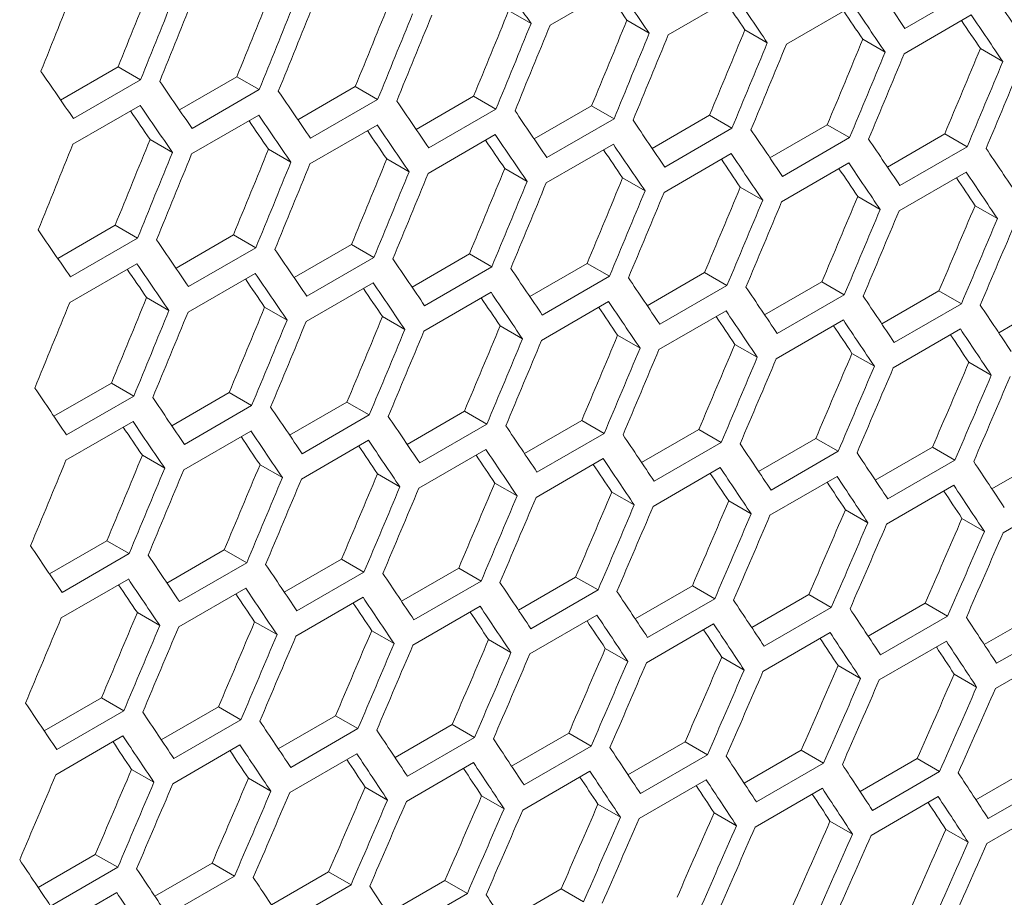
# Model space of a CAD drawing. Units: millimetres. Extents: x 11 to 403, y 11 to 287.
# Drawn here: x 330 to 333, y 65 to 68 of the extents above; entities that cross this region are included whole.
import ezdxf

# ---------------------------------------------------------------- set-up
doc = ezdxf.new("R2010")
doc.units = ezdxf.units.MM

msp = doc.modelspace()

# ---------------------------------------------------------------- linework, layer by layer
at = {"color": 7, "linetype": 'Continuous', "lineweight": 15}
for p, q in [((331.79564, 67.58847), (332.00777, 67.71093)), ((332.1692, 67.55793), (332.38133, 67.68039)), ((333.12898, 67.70068), (332.91684, 67.57821)), ((332.54215, 67.52775), (332.75428, 67.65021)), ((331.66457, 67.63426), (331.7353, 67.59343)), ((332.91449, 67.49792), (333.12662, 67.62038)), ((332.03822, 67.60367), (332.10895, 67.56284)), ((332.41126, 67.57344), (332.482, 67.5326)), ((332.78369, 67.54355), (332.85444, 67.50271)), ((333.15551, 67.51402), (333.22626, 67.47318)), ((330.24895, 67.35178), (330.43062, 67.45665)), ((330.43062, 67.45665), (330.50134, 67.41582)), ((330.624, 67.32048), (330.80558, 67.4253)), ((330.80558, 67.4253), (330.87631, 67.38447)), ((330.50134, 67.41582), (330.28921, 67.29336)), ((330.99845, 67.28953), (331.17994, 67.39431)), ((331.17994, 67.39431), (331.25067, 67.35348)), ((330.87631, 67.38447), (330.66418, 67.26201)), ((331.37229, 67.25894), (331.55369, 67.36366)), ((331.55369, 67.36366), (331.62443, 67.32283)), ((330.28783, 67.2125), (330.49997, 67.33496)), ((331.25067, 67.35348), (331.03854, 67.23101)), ((331.74552, 67.2287), (331.92683, 67.33337)), ((331.92683, 67.33337), (331.99757, 67.29253)), ((330.66261, 67.18127), (330.87474, 67.30373)), ((331.62443, 67.32283), (331.41229, 67.20037)), ((332.11814, 67.19881), (332.29936, 67.30343)), ((332.29936, 67.30343), (332.37011, 67.26259)), ((331.03677, 67.15038), (331.2489, 67.27284)), ((331.99757, 67.29253), (331.78544, 67.17007)), ((332.49015, 67.16928), (332.67128, 67.27384)), ((332.67128, 67.27384), (332.74203, 67.233)), ((331.41033, 67.11985), (331.62246, 67.24231)), ((332.37011, 67.26259), (332.15797, 67.14013)), ((332.86155, 67.1401), (333.04259, 67.24461)), ((333.04259, 67.24461), (333.11335, 67.20376)), ((330.53144, 67.22711), (330.60216, 67.18628)), ((331.78328, 67.08967), (331.99541, 67.21213)), ((332.74203, 67.233), (332.5299, 67.11054)), ((330.9057, 67.19617), (330.97643, 67.15534)), ((332.15562, 67.05983), (332.36775, 67.1823)), ((333.11335, 67.20376), (332.90122, 67.0813)), ((331.27934, 67.16559), (331.35008, 67.12475)), ((332.52735, 67.03036), (332.73948, 67.15282)), ((331.65239, 67.13535), (331.72313, 67.09451)), ((332.89847, 67.00123), (333.1106, 67.12369)), ((332.02482, 67.10547), (332.09557, 67.06462)), ((332.39664, 67.07594), (332.46739, 67.03509)), ((332.76785, 67.04676), (332.83861, 67.00591)), ((333.13845, 67.01793), (333.20922, 66.97707)), ((330.23958, 66.85145), (330.42107, 66.95622)), ((330.42107, 66.95622), (330.4918, 66.91539)), ((330.4918, 66.91539), (330.27967, 66.79293)), ((330.61342, 66.82086), (330.79482, 66.92558)), ((330.79482, 66.92558), (330.86556, 66.88474)), ((330.86556, 66.88474), (330.65342, 66.76228)), ((330.98665, 66.79062), (331.16796, 66.89528)), ((331.16796, 66.89528), (331.2387, 66.85445)), ((331.35927, 66.76073), (331.54049, 66.86534)), ((331.54049, 66.86534), (331.61123, 66.8245)), ((330.2779, 66.71229), (330.49003, 66.83476)), ((331.2387, 66.85445), (331.02657, 66.73198)), ((331.73128, 66.73119), (331.91241, 66.83576)), ((331.91241, 66.83576), (331.98316, 66.79491)), ((330.65146, 66.68176), (330.86359, 66.80422)), ((331.61123, 66.8245), (331.3991, 66.70204)), ((332.10268, 66.70201), (332.28371, 66.80652)), ((332.28371, 66.80652), (332.35448, 66.76567)), ((331.02441, 66.65158), (331.23654, 66.77404)), ((331.98316, 66.79491), (331.77103, 66.67245)), ((332.47347, 66.67318), (332.65441, 66.77764)), ((332.65441, 66.77764), (332.72518, 66.73678)), ((331.39675, 66.62175), (331.60888, 66.74421)), ((332.35448, 66.76567), (332.14235, 66.64321)), ((332.84365, 66.6447), (333.0245, 66.7491)), ((333.0245, 66.7491), (333.09528, 66.70824)), ((330.52047, 66.7275), (330.59121, 66.68666)), ((331.76848, 66.59227), (331.98061, 66.71473)), ((332.72518, 66.73678), (332.51305, 66.61432)), ((333.21323, 66.61658), (333.39398, 66.72093)), ((330.89352, 66.69726), (330.96426, 66.65643)), ((332.1396, 66.56314), (332.35173, 66.6856)), ((333.09528, 66.70824), (332.88315, 66.58578)), ((331.26595, 66.66738), (331.3367, 66.62654)), ((332.51011, 66.53437), (332.72224, 66.65683)), ((331.63777, 66.63785), (331.70852, 66.597)), ((332.88, 66.50594), (333.09214, 66.62841)), ((332.00898, 66.60867), (332.07974, 66.56782)), ((332.37958, 66.57984), (332.45035, 66.53899)), ((332.74957, 66.55137), (332.82035, 66.51051)), ((333.11895, 66.52325), (333.18974, 66.48238)), ((330.22777, 66.35253), (330.40909, 66.4572)), ((330.40909, 66.4572), (330.47983, 66.41636)), ((330.47983, 66.41636), (330.2677, 66.2939)), ((330.60039, 66.32264), (330.78162, 66.42726)), ((330.78162, 66.42726), (330.85236, 66.38642)), ((330.85236, 66.38642), (330.64023, 66.26395)), ((330.9724, 66.29311), (331.15353, 66.39767)), ((331.15353, 66.39767), (331.22429, 66.35682)), ((331.34381, 66.26392), (331.52484, 66.36843)), ((331.52484, 66.36843), (331.59561, 66.32758)), ((330.26554, 66.21349), (330.47767, 66.33595)), ((331.22429, 66.35682), (331.01216, 66.23436)), ((331.7146, 66.23509), (331.89554, 66.33955)), ((331.89554, 66.33955), (331.96631, 66.29869)), ((330.63788, 66.18366), (330.85001, 66.30612)), ((331.59561, 66.32758), (331.38347, 66.20512)), ((332.08478, 66.20662), (332.26563, 66.31102)), ((332.26563, 66.31102), (332.33641, 66.27016)), ((331.0096, 66.15418), (331.22174, 66.27664)), ((331.96631, 66.29869), (331.75418, 66.17623)), ((332.45436, 66.17849), (332.63511, 66.28284)), ((332.63511, 66.28284), (332.7059, 66.24197)), ((331.38072, 66.12506), (331.59286, 66.24752)), ((332.33641, 66.27016), (332.12428, 66.1477)), ((332.82332, 66.15072), (333.00398, 66.25501)), ((333.00398, 66.25501), (333.07478, 66.21414)), ((330.50708, 66.22929), (330.57783, 66.18845)), ((331.75124, 66.09628), (331.96337, 66.21874)), ((332.7059, 66.24197), (332.49376, 66.11951)), ((333.07478, 66.21414), (332.86264, 66.09168)), ((333.19167, 66.1233), (333.37223, 66.22754)), ((330.87889, 66.19976), (330.94965, 66.15892)), ((332.12114, 66.06786), (332.33327, 66.19032)), ((331.25011, 66.17058), (331.32087, 66.12973)), ((332.49042, 66.03979), (332.70256, 66.16225)), ((331.62071, 66.14176), (331.69148, 66.1009)), ((332.8591, 66.01207), (333.07124, 66.13453)), ((331.9907, 66.11328), (332.06148, 66.07242)), ((333.22717, 65.9847), (333.43931, 66.10717)), ((332.36008, 66.08516), (332.43086, 66.04429)), ((332.72885, 66.05739), (332.79964, 66.01652)), ((333.097, 66.02997), (333.16781, 65.9891)), ((330.21354, 65.85502), (330.39466, 65.95958)), ((330.39466, 65.95958), (330.46542, 65.91874)), ((330.46542, 65.91874), (330.25329, 65.79628)), ((330.58494, 65.82584), (330.76597, 65.93035)), ((330.76597, 65.93035), (330.83674, 65.8895)), ((330.95573, 65.79701), (331.13667, 65.90146)), ((331.13667, 65.90146), (331.20744, 65.86061)), ((330.83674, 65.8895), (330.6246, 65.76704)), ((331.32591, 65.76853), (331.50676, 65.87293)), ((331.50676, 65.87293), (331.57754, 65.83207)), ((330.25073, 65.7161), (330.46287, 65.83856)), ((331.20744, 65.86061), (330.99531, 65.73815)), ((331.69549, 65.74041), (331.87624, 65.84475)), ((331.87624, 65.84475), (331.94703, 65.80389)), ((330.62185, 65.68697), (330.83399, 65.80943)), ((331.57754, 65.83207), (331.36541, 65.70961)), ((332.06445, 65.71263), (332.24511, 65.81693)), ((332.24511, 65.81693), (332.3159, 65.77606)), ((330.99236, 65.65819), (331.2045, 65.78065)), ((331.94703, 65.80389), (331.7349, 65.68143)), ((332.3159, 65.77606), (332.10377, 65.65359)), ((332.4328, 65.68522), (332.61336, 65.78945)), ((332.61336, 65.78945), (332.68417, 65.74858)), ((331.36226, 65.62977), (331.5744, 65.75223)), ((332.68417, 65.74858), (332.47204, 65.62611)), ((332.80054, 65.65815), (332.98101, 65.76233)), ((332.98101, 65.76233), (333.05183, 65.72145)), ((330.49123, 65.7325), (330.562, 65.69165)), ((331.73155, 65.6017), (331.94369, 65.72416)), ((333.05183, 65.72145), (332.83969, 65.59899)), ((333.16768, 65.63144), (333.34804, 65.73556)), ((330.86184, 65.70367), (330.93261, 65.66281)), ((332.10023, 65.57398), (332.31237, 65.69644)), ((333.41887, 65.69468), (333.20674, 65.57221)), ((331.23183, 65.6752), (331.30261, 65.63433)), ((332.4683, 65.54662), (332.68043, 65.66908)), ((331.60121, 65.64707), (331.672, 65.60621)), ((332.83576, 65.5196), (333.04789, 65.64207)), ((331.96998, 65.6193), (332.04077, 65.57843)), ((332.33813, 65.59189), (332.40894, 65.55101)), ((333.20261, 65.49294), (333.41474, 65.61541)), ((332.70568, 65.56482), (332.7765, 65.52394)), ((333.07261, 65.53811), (333.14344, 65.49722)), ((330.19686, 65.35892), (330.3778, 65.46338)), ((330.3778, 65.46338), (330.44857, 65.42252)), ((330.56704, 65.33044), (330.74789, 65.43484)), ((330.74789, 65.43484), (330.81867, 65.39398)), ((330.44857, 65.42252), (330.23644, 65.30006)), ((330.93661, 65.30232), (331.11737, 65.40667)), ((331.11737, 65.40667), (331.18816, 65.3658)), ((330.81867, 65.39398), (330.60654, 65.27152)), ((331.30558, 65.27455), (331.48624, 65.37884)), ((331.48624, 65.37884), (331.55703, 65.33797)), ((330.23349, 65.22011), (330.44563, 65.34257)), ((331.18816, 65.3658), (330.97602, 65.24334)), ((331.67393, 65.24713), (331.85449, 65.35137)), ((331.85449, 65.35137), (331.9253, 65.31049)), ((330.60339, 65.19168), (330.81553, 65.31415)), ((331.55703, 65.33797), (331.3449, 65.21551)), ((331.9253, 65.31049), (331.71317, 65.18803)), ((332.04167, 65.22007), (332.22214, 65.32425)), ((332.22214, 65.32425), (332.29296, 65.28336)), ((330.97268, 65.16361), (331.18482, 65.28607)), ((332.29296, 65.28336), (332.08082, 65.1609)), ((332.40881, 65.19336), (332.58917, 65.29748)), ((332.58917, 65.29748), (332.66, 65.25659)), ((331.34136, 65.1359), (331.5535, 65.25836)), ((332.66, 65.25659), (332.44787, 65.13413)), ((332.77533, 65.167), (332.95559, 65.27106)), ((332.95559, 65.27106), (333.02643, 65.23017)), ((330.47296, 65.23711), (330.54374, 65.19625)), ((331.70943, 65.10853), (331.92156, 65.23099)), ((333.02643, 65.23017), (332.8143, 65.10771)), ((333.14124, 65.141), (333.3214, 65.245)), ((330.84233, 65.20899), (330.91312, 65.16812)), ((332.07689, 65.08152), (332.28902, 65.20398)), ((333.39225, 65.2041), (333.18012, 65.08164)), ((331.2111, 65.18122), (331.2819, 65.14035)), ((331.57926, 65.1538), (331.65007, 65.11292)), ((332.44374, 65.05486), (332.65587, 65.17732)), ((331.94681, 65.12674), (332.01763, 65.08585)), ((332.80997, 65.02855), (333.0221, 65.15101)), ((333.1756, 65.0026), (333.38773, 65.12506)), ((332.31374, 65.10003), (332.38457, 65.05914)), ((332.68006, 65.07367), (332.75091, 65.03277)), ((333.04577, 65.04766), (333.11663, 65.00676)), ((330.17775, 64.86423), (330.3585, 64.96858)), ((330.3585, 64.96858), (330.42929, 64.92771)), ((330.54671, 64.83646), (330.72737, 64.94075)), ((330.72737, 64.94075), (330.79816, 64.89988)), ((330.42929, 64.92771), (330.21715, 64.80525)), ((330.91506, 64.80904), (331.09562, 64.91328)), ((331.09562, 64.91328), (331.16643, 64.8724)), ((330.79816, 64.89988), (330.58603, 64.77742)), ((331.2828, 64.78198), (331.46327, 64.88616)), ((331.46327, 64.88616), (331.53408, 64.84528)), ((330.21381, 64.72553), (330.42595, 64.84799)), ((331.16643, 64.8724), (330.9543, 64.74994)), ((331.53408, 64.84528), (331.32195, 64.72281)), ((331.64994, 64.75527), (331.8303, 64.85939)), ((331.8303, 64.85939), (331.90113, 64.8185))]:
    msp.add_line(p, q, dxfattribs=at)
for centre, major_axis, ratio, start_param, end_param in [((251.72499, 114.74483), (89.54562, -76.76122), 0.2184431, 0.6837197, 0.6860489), ((252.05951, 114.93795), (27.48033, 124.45929), 0.6978876, 4.4785465, 4.4808753), ((252.48377, 115.18287), (27.4557, 124.34774), 0.6978876, 4.4762006, 4.4785315), ((251.97795, 114.89086), (89.54562, -76.76122), 0.2184431, 0.6809421, 0.6832715), ((252.56551, 115.23006), (89.54562, -76.76122), 0.2184431, 0.6758346, 0.6781643), ((252.48377, 115.18287), (27.48033, 124.45929), 0.6978876, 4.4762176, 4.4785465), ((252.56542, 115.23), (27.48033, 124.45929), 0.6978876, 4.4757694, 4.4780983), ((252.98968, 115.47493), (27.4557, 124.34774), 0.6978876, 4.4734209, 4.475752), ((251.97795, 114.89086), (89.46537, -76.69243), 0.2184431, 0.6809172, 0.6823273), ((252.2309, 115.03689), (89.54562, -76.76122), 0.2184431, 0.6781643, 0.6804938), ((252.81847, 115.37608), (89.54562, -76.76122), 0.2184431, 0.6730564, 0.6753863), ((252.98968, 115.47493), (27.48033, 124.45929), 0.6978876, 4.4734404, 4.4757694), ((253.07133, 115.52206), (27.48033, 124.45929), 0.6978876, 4.4729922, 4.4753212), ((253.4956, 115.76698), (27.4557, 124.34774), 0.6978876, 4.470641, 4.4729722), ((252.2309, 115.03689), (89.46537, -76.69243), 0.2184431, 0.6781369, 0.6795444), ((252.48386, 115.18292), (89.54562, -76.76122), 0.2184431, 0.6753863, 0.677716), ((253.4956, 115.76698), (27.48033, 124.45929), 0.6978876, 4.470663, 4.4729922), ((253.57725, 115.81412), (27.48033, 124.45929), 0.6978876, 4.4702148, 4.4725439), ((254.00151, 116.05904), (27.4557, 124.34774), 0.6978876, 4.4678609, 4.4701923), ((252.48386, 115.18292), (89.46537, -76.69243), 0.2184431, 0.6753564, 0.6767612), ((252.73682, 115.32895), (89.54562, -76.76122), 0.2184431, 0.672608, 0.6749379), ((254.00151, 116.05904), (27.48033, 124.45929), 0.6978876, 4.4678854, 4.4702148), ((254.08316, 116.10618), (27.48033, 124.45929), 0.6978876, 4.4674372, 4.4697665), ((254.50742, 116.3511), (27.4557, 124.34774), 0.6978876, 4.4650807, 4.4674122), ((252.73682, 115.32895), (89.46537, -76.69243), 0.2184431, 0.6725756, 0.6739778), ((254.50742, 116.3511), (27.48033, 124.45929), 0.6978876, 4.4651077, 4.4674372), ((254.58907, 116.39824), (27.48033, 124.45929), 0.6978876, 4.4646593, 4.4669889), ((255.01334, 116.64316), (27.4557, 124.34774), 0.6978876, 4.4623002, 4.4646319), ((255.01334, 116.64316), (27.48033, 124.45929), 0.6978876, 4.4623297, 4.4646593), ((255.09499, 116.69029), (27.48033, 124.45929), 0.6978876, 4.4618813, 4.464211), ((255.51925, 116.93522), (27.4557, 124.34774), 0.6978876, 4.4595194, 4.4618514), ((255.51925, 116.93522), (27.48033, 124.45929), 0.6978876, 4.4595514, 4.4618813), ((255.6009, 116.98235), (27.48033, 124.45929), 0.6978876, 4.459103, 4.4614329), ((256.02517, 117.22727), (27.4557, 124.34774), 0.6978876, 4.4567384, 4.4590706), ((256.02517, 117.22727), (27.48033, 124.45929), 0.6978876, 4.4567729, 4.459103), ((256.10681, 117.27441), (27.48033, 124.45929), 0.6978876, 4.4563244, 4.4586546), ((250.54185, 114.06182), (89.54562, -76.76122), 0.2184431, 0.6897226, 0.6920515), ((250.79481, 114.20785), (89.54562, -76.76122), 0.2184431, 0.6869454, 0.6892744), ((251.04777, 114.35388), (89.54562, -76.76122), 0.2184431, 0.684168, 0.6864971), ((250.71316, 114.16072), (89.54562, -76.76122), 0.2184431, 0.6864971, 0.6888262), ((251.30072, 114.49991), (89.54562, -76.76122), 0.2184431, 0.6813904, 0.6837197), ((250.71316, 114.16072), (89.46537, -76.69243), 0.2184431, 0.6864772, 0.6878924), ((250.96612, 114.30675), (89.54562, -76.76122), 0.2184431, 0.6837197, 0.6860489), ((251.55368, 114.64594), (89.54562, -76.76122), 0.2184431, 0.6786127, 0.6809421), ((250.96612, 114.30675), (89.46537, -76.69243), 0.2184431, 0.6836973, 0.6851099), ((251.21907, 114.45278), (89.54562, -76.76122), 0.2184431, 0.6809421, 0.6832715), ((251.80664, 114.79197), (89.54562, -76.76122), 0.2184431, 0.6758346, 0.6781643), ((251.21907, 114.45278), (89.46537, -76.69243), 0.2184431, 0.6809172, 0.6823273), ((251.47203, 114.59881), (89.54562, -76.76122), 0.2184431, 0.6781643, 0.6804938), ((252.05959, 114.938), (89.54562, -76.76122), 0.2184431, 0.6730564, 0.6753863), ((252.31246, 115.08398), (27.48033, 124.45929), 0.6978876, 4.4729922, 4.4753212), ((252.73673, 115.3289), (27.4557, 124.34774), 0.6978876, 4.470641, 4.4729722), ((251.47203, 114.59881), (89.46537, -76.69243), 0.2184431, 0.6781369, 0.6795444), ((251.72499, 114.74483), (89.54562, -76.76122), 0.2184431, 0.6753863, 0.677716), ((252.31255, 115.08403), (89.54562, -76.76122), 0.2184431, 0.6702778, 0.672608), ((252.73673, 115.3289), (27.48033, 124.45929), 0.6978876, 4.470663, 4.4729922), ((252.81838, 115.37603), (27.48033, 124.45929), 0.6978876, 4.4702148, 4.4725439), ((253.24264, 115.62096), (27.4557, 124.34774), 0.6978876, 4.4678609, 4.4701923), ((251.72499, 114.74483), (89.46537, -76.69243), 0.2184431, 0.6753564, 0.6767612), ((251.97795, 114.89086), (89.54562, -76.76122), 0.2184431, 0.672608, 0.6749379), ((252.56551, 115.23006), (89.54562, -76.76122), 0.2184431, 0.667499, 0.6698294), ((253.24264, 115.62096), (27.48033, 124.45929), 0.6978876, 4.4678854, 4.4702148), ((253.32429, 115.66809), (27.48033, 124.45929), 0.6978876, 4.4674372, 4.4697665), ((253.74855, 115.91301), (27.4557, 124.34774), 0.6978876, 4.4650807, 4.4674122), ((251.97795, 114.89086), (89.46537, -76.69243), 0.2184431, 0.6725756, 0.6739778), ((252.2309, 115.03689), (89.54562, -76.76122), 0.2184431, 0.6698294, 0.6721596), ((253.74855, 115.91301), (27.48033, 124.45929), 0.6978876, 4.4651077, 4.4674372), ((253.8302, 115.96015), (27.48033, 124.45929), 0.6978876, 4.4646593, 4.4669889), ((254.25447, 116.20507), (27.4557, 124.34774), 0.6978876, 4.4623002, 4.4646319), ((252.2309, 115.03689), (89.46537, -76.69243), 0.2184431, 0.6697945, 0.6711941), ((252.48386, 115.18292), (89.54562, -76.76122), 0.2184431, 0.6670505, 0.6693809), ((254.25447, 116.20507), (27.48033, 124.45929), 0.6978876, 4.4623297, 4.4646593), ((254.33612, 116.25221), (27.48033, 124.45929), 0.6978876, 4.4618813, 4.464211), ((254.76038, 116.49713), (27.4557, 124.34774), 0.6978876, 4.4595194, 4.4618514), ((252.48386, 115.18292), (89.46537, -76.69243), 0.2184431, 0.6670131, 0.66841), ((254.76038, 116.49713), (27.48033, 124.45929), 0.6978876, 4.4595514, 4.4618813), ((254.84203, 116.54426), (27.48033, 124.45929), 0.6978876, 4.459103, 4.4614329), ((255.26629, 116.78919), (27.4557, 124.34774), 0.6978876, 4.4567384, 4.4590706), ((255.26629, 116.78919), (27.48033, 124.45929), 0.6978876, 4.4567729, 4.459103), ((255.34794, 116.83632), (27.48033, 124.45929), 0.6978876, 4.4563244, 4.4586546), ((255.77221, 117.08124), (27.4557, 124.34774), 0.6978876, 4.453957, 4.4562895), ((255.77221, 117.08124), (27.48033, 124.45929), 0.6978876, 4.453994, 4.4563244), ((255.85386, 117.12838), (27.48033, 124.45929), 0.6978876, 4.4535455, 4.4558759), ((256.27812, 117.3733), (27.4557, 124.34774), 0.6978876, 4.4511754, 4.4535081), ((256.27812, 117.3733), (27.48033, 124.45929), 0.6978876, 4.4512149, 4.4535455), ((256.35977, 117.42044), (27.48033, 124.45929), 0.6978876, 4.4507663, 4.453097), ((250.2889, 113.9158), (89.54562, -76.76122), 0.2184431, 0.684168, 0.6864971), ((250.54185, 114.06182), (89.54562, -76.76122), 0.2184431, 0.6813904, 0.6837197), ((250.79481, 114.20785), (89.54562, -76.76122), 0.2184431, 0.6786127, 0.6809421), ((250.4602, 114.01469), (89.54562, -76.76122), 0.2184431, 0.6809421, 0.6832715), ((251.04777, 114.35388), (89.54562, -76.76122), 0.2184431, 0.6758346, 0.6781643), ((250.4602, 114.01469), (89.46537, -76.69243), 0.2184431, 0.6809172, 0.6823273), ((250.71316, 114.16072), (89.54562, -76.76122), 0.2184431, 0.6781643, 0.6804938), ((251.30072, 114.49991), (89.54562, -76.76122), 0.2184431, 0.6730564, 0.6753863), ((250.71316, 114.16072), (89.46537, -76.69243), 0.2184431, 0.6781369, 0.6795444), ((250.96612, 114.30675), (89.54562, -76.76122), 0.2184431, 0.6753863, 0.677716), ((251.55368, 114.64594), (89.54562, -76.76122), 0.2184431, 0.6702778, 0.672608), ((250.96612, 114.30675), (89.46537, -76.69243), 0.2184431, 0.6753564, 0.6767612), ((251.21907, 114.45278), (89.54562, -76.76122), 0.2184431, 0.672608, 0.6749379), ((251.80664, 114.79197), (89.54562, -76.76122), 0.2184431, 0.667499, 0.6698294), ((252.56542, 115.23), (27.48033, 124.45929), 0.6978876, 4.4674372, 4.4697665), ((252.98968, 115.47493), (27.4557, 124.34774), 0.6978876, 4.4650807, 4.4674122), ((251.21907, 114.45278), (89.46537, -76.69243), 0.2184431, 0.6725756, 0.6739778), ((251.47203, 114.59881), (89.54562, -76.76122), 0.2184431, 0.6698294, 0.6721596), ((252.05959, 114.938), (89.54562, -76.76122), 0.2184431, 0.6647199, 0.6670505), ((252.98968, 115.47493), (27.48033, 124.45929), 0.6978876, 4.4651077, 4.4674372), ((253.07133, 115.52206), (27.48033, 124.45929), 0.6978876, 4.4646593, 4.4669889), ((253.4956, 115.76698), (27.4557, 124.34774), 0.6978876, 4.4623002, 4.4646319), ((251.47203, 114.59881), (89.46537, -76.69243), 0.2184431, 0.6697945, 0.6711941), ((251.72499, 114.74483), (89.54562, -76.76122), 0.2184431, 0.6670505, 0.6693809), ((252.31255, 115.08403), (89.54562, -76.76122), 0.2184431, 0.6619404, 0.6642713), ((253.4956, 115.76698), (27.48033, 124.45929), 0.6978876, 4.4623297, 4.4646593), ((253.57725, 115.81412), (27.48033, 124.45929), 0.6978876, 4.4618813, 4.464211), ((254.00151, 116.05904), (27.4557, 124.34774), 0.6978876, 4.4595194, 4.4618514), ((251.72499, 114.74483), (89.46537, -76.69243), 0.2184431, 0.6670131, 0.66841), ((251.97795, 114.89086), (89.54562, -76.76122), 0.2184431, 0.6642713, 0.666602), ((254.00151, 116.05904), (27.48033, 124.45929), 0.6978876, 4.4595514, 4.4618813), ((254.08316, 116.10618), (27.48033, 124.45929), 0.6978876, 4.459103, 4.4614329), ((254.50742, 116.3511), (27.4557, 124.34774), 0.6978876, 4.4567384, 4.4590706), ((251.97795, 114.89086), (89.46537, -76.69243), 0.2184431, 0.6642314, 0.6656257), ((252.2309, 115.03689), (89.54562, -76.76122), 0.2184431, 0.6614917, 0.6638227), ((254.50742, 116.3511), (27.48033, 124.45929), 0.6978876, 4.4567729, 4.459103), ((254.58907, 116.39824), (27.48033, 124.45929), 0.6978876, 4.4563244, 4.4586546), ((255.01334, 116.64316), (27.4557, 124.34774), 0.6978876, 4.453957, 4.4562895), ((252.2309, 115.03689), (89.46537, -76.69243), 0.2184431, 0.6614493, 0.6628409), ((255.01334, 116.64316), (27.48033, 124.45929), 0.6978876, 4.453994, 4.4563244), ((255.09499, 116.69029), (27.48033, 124.45929), 0.6978876, 4.4535455, 4.4558759), ((255.51925, 116.93522), (27.4557, 124.34774), 0.6978876, 4.4511754, 4.4535081), ((255.51925, 116.93522), (27.48033, 124.45929), 0.6978876, 4.4512149, 4.4535455), ((255.6009, 116.98235), (27.48033, 124.45929), 0.6978876, 4.4507663, 4.453097), ((256.02517, 117.22727), (27.4557, 124.34774), 0.6978876, 4.4483934, 4.4507264), ((256.53108, 117.51933), (27.4557, 124.34774), 0.6978876, 4.445611, 4.4479444), ((256.02517, 117.22727), (27.48033, 124.45929), 0.6978876, 4.4484354, 4.4507663), ((256.10681, 117.27441), (27.48033, 124.45929), 0.6978876, 4.4479868, 4.4503177), ((256.53108, 117.51933), (27.48033, 124.45929), 0.6978876, 4.4456555, 4.4479868), ((256.61273, 117.56647), (27.48033, 124.45929), 0.6978876, 4.4452068, 4.4475381), ((250.03594, 113.76977), (89.54562, -76.76122), 0.2184431, 0.6786127, 0.6809421), ((250.2889, 113.9158), (89.54562, -76.76122), 0.2184431, 0.6758346, 0.6781643), ((250.54185, 114.06182), (89.54562, -76.76122), 0.2184431, 0.6730564, 0.6753863), ((250.20725, 113.86866), (89.54562, -76.76122), 0.2184431, 0.6753863, 0.677716), ((250.79481, 114.20785), (89.54562, -76.76122), 0.2184431, 0.6702778, 0.672608), ((250.20725, 113.86866), (89.46537, -76.69243), 0.2184431, 0.6753564, 0.6767612), ((250.4602, 114.01469), (89.54562, -76.76122), 0.2184431, 0.672608, 0.6749379), ((251.04777, 114.35388), (89.54562, -76.76122), 0.2184431, 0.667499, 0.6698294), ((250.4602, 114.01469), (89.46537, -76.69243), 0.2184431, 0.6725756, 0.6739778), ((250.71316, 114.16072), (89.54562, -76.76122), 0.2184431, 0.6698294, 0.6721596), ((251.30072, 114.49991), (89.54562, -76.76122), 0.2184431, 0.6647199, 0.6670505), ((250.71316, 114.16072), (89.46537, -76.69243), 0.2184431, 0.6697945, 0.6711941), ((250.96612, 114.30675), (89.54562, -76.76122), 0.2184431, 0.6670505, 0.6693809), ((251.55368, 114.64594), (89.54562, -76.76122), 0.2184431, 0.6619404, 0.6642713), ((252.81838, 115.37603), (27.48033, 124.45929), 0.6978876, 4.4618813, 4.464211), ((253.24264, 115.62096), (27.4557, 124.34774), 0.6978876, 4.4595194, 4.4618514), ((250.96612, 114.30675), (89.46537, -76.69243), 0.2184431, 0.6670131, 0.66841), ((251.21907, 114.45278), (89.54562, -76.76122), 0.2184431, 0.6642713, 0.666602), ((251.80664, 114.79197), (89.54562, -76.76122), 0.2184431, 0.6591605, 0.6614917), ((253.24264, 115.62096), (27.48033, 124.45929), 0.6978876, 4.4595514, 4.4618813), ((253.32429, 115.66809), (27.48033, 124.45929), 0.6978876, 4.459103, 4.4614329), ((253.74855, 115.91301), (27.4557, 124.34774), 0.6978876, 4.4567384, 4.4590706), ((251.21907, 114.45278), (89.46537, -76.69243), 0.2184431, 0.6642314, 0.6656257), ((251.47203, 114.59881), (89.54562, -76.76122), 0.2184431, 0.6614917, 0.6638227), ((252.05959, 114.938), (89.54562, -76.76122), 0.2184431, 0.6563803, 0.6587118), ((253.74855, 115.91301), (27.48033, 124.45929), 0.6978876, 4.4567729, 4.459103), ((253.8302, 115.96015), (27.48033, 124.45929), 0.6978876, 4.4563244, 4.4586546), ((254.25447, 116.20507), (27.4557, 124.34774), 0.6978876, 4.453957, 4.4562895), ((251.47203, 114.59881), (89.46537, -76.69243), 0.2184431, 0.6614493, 0.6628409), ((251.72499, 114.74483), (89.54562, -76.76122), 0.2184431, 0.6587118, 0.6610431), ((254.25447, 116.20507), (27.48033, 124.45929), 0.6978876, 4.453994, 4.4563244), ((254.33612, 116.25221), (27.48033, 124.45929), 0.6978876, 4.4535455, 4.4558759), ((254.76038, 116.49713), (27.4557, 124.34774), 0.6978876, 4.4511754, 4.4535081), ((251.72499, 114.74483), (89.46537, -76.69243), 0.2184431, 0.6586669, 0.6600558), ((251.97795, 114.89086), (89.54562, -76.76122), 0.2184431, 0.6559315, 0.6582631), ((254.76038, 116.49713), (27.48033, 124.45929), 0.6978876, 4.4512149, 4.4535455), ((254.84203, 116.54426), (27.48033, 124.45929), 0.6978876, 4.4507663, 4.453097), ((255.26629, 116.78919), (27.4557, 124.34774), 0.6978876, 4.4483934, 4.4507264), ((251.97795, 114.89086), (89.46537, -76.69243), 0.2184431, 0.6558841, 0.6572703), ((255.26629, 116.78919), (27.48033, 124.45929), 0.6978876, 4.4484354, 4.4507663), ((255.34794, 116.83632), (27.48033, 124.45929), 0.6978876, 4.4479868, 4.4503177), ((255.77221, 117.08124), (27.4557, 124.34774), 0.6978876, 4.445611, 4.4479444), ((256.27812, 117.3733), (27.4557, 124.34774), 0.6978876, 4.4428283, 4.445162), ((255.77221, 117.08124), (27.48033, 124.45929), 0.6978876, 4.4456555, 4.4479868), ((255.85386, 117.12838), (27.48033, 124.45929), 0.6978876, 4.4452068, 4.4475381), ((256.78404, 117.66536), (27.4557, 124.34774), 0.6978876, 4.4400451, 4.4423791), ((256.27812, 117.3733), (27.48033, 124.45929), 0.6978876, 4.4428753, 4.4452068), ((256.35977, 117.42044), (27.48033, 124.45929), 0.6978876, 4.4424265, 4.4447582), ((256.78404, 117.66536), (27.48033, 124.45929), 0.6978876, 4.4400946, 4.4424265), ((256.86569, 117.7125), (27.48033, 124.45929), 0.6978876, 4.4396458, 4.4419778), ((249.78298, 113.62374), (89.54562, -76.76122), 0.2184431, 0.6730564, 0.6753863), ((250.03594, 113.76977), (89.54562, -76.76122), 0.2184431, 0.6702778, 0.672608), ((250.2889, 113.9158), (89.54562, -76.76122), 0.2184431, 0.667499, 0.6698294), ((249.95429, 113.72263), (89.54562, -76.76122), 0.2184431, 0.6698294, 0.6721596), ((250.54185, 114.06182), (89.54562, -76.76122), 0.2184431, 0.6647199, 0.6670505), ((249.95429, 113.72263), (89.46537, -76.69243), 0.2184431, 0.6697945, 0.6711941), ((250.20725, 113.86866), (89.54562, -76.76122), 0.2184431, 0.6670505, 0.6693809), ((250.79481, 114.20785), (89.54562, -76.76122), 0.2184431, 0.6619404, 0.6642713), ((250.20725, 113.86866), (89.46537, -76.69243), 0.2184431, 0.6670131, 0.66841), ((250.4602, 114.01469), (89.54562, -76.76122), 0.2184431, 0.6642713, 0.666602), ((251.04777, 114.35388), (89.54562, -76.76122), 0.2184431, 0.6591605, 0.6614917), ((250.4602, 114.01469), (89.46537, -76.69243), 0.2184431, 0.6642314, 0.6656257), ((250.71316, 114.16072), (89.54562, -76.76122), 0.2184431, 0.6614917, 0.6638227), ((251.30072, 114.49991), (89.54562, -76.76122), 0.2184431, 0.6563803, 0.6587118), ((253.07133, 115.52206), (27.48033, 124.45929), 0.6978876, 4.4563244, 4.4586546), ((253.4956, 115.76698), (27.4557, 124.34774), 0.6978876, 4.453957, 4.4562895), ((250.71316, 114.16072), (89.46537, -76.69243), 0.2184431, 0.6614493, 0.6628409), ((250.96612, 114.30675), (89.54562, -76.76122), 0.2184431, 0.6587118, 0.6610431), ((251.55368, 114.64594), (89.54562, -76.76122), 0.2184431, 0.6535996, 0.6559315), ((251.80664, 114.79197), (89.54562, -76.76122), 0.2184431, 0.6508185, 0.6531508), ((253.4956, 115.76698), (27.48033, 124.45929), 0.6978876, 4.453994, 4.4563244), ((253.57725, 115.81412), (27.48033, 124.45929), 0.6978876, 4.4535455, 4.4558759), ((254.00151, 116.05904), (27.4557, 124.34774), 0.6978876, 4.4511754, 4.4535081), ((250.96612, 114.30675), (89.46537, -76.69243), 0.2184431, 0.6586669, 0.6600558), ((251.21907, 114.45278), (89.54562, -76.76122), 0.2184431, 0.6559315, 0.6582631), ((254.00151, 116.05904), (27.48033, 124.45929), 0.6978876, 4.4512149, 4.4535455), ((254.08316, 116.10618), (27.48033, 124.45929), 0.6978876, 4.4507663, 4.453097), ((254.50742, 116.3511), (27.4557, 124.34774), 0.6978876, 4.4483934, 4.4507264), ((251.21907, 114.45278), (89.46537, -76.69243), 0.2184431, 0.6558841, 0.6572703), ((251.47203, 114.59881), (89.54562, -76.76122), 0.2184431, 0.6531508, 0.6554828), ((254.50742, 116.3511), (27.48033, 124.45929), 0.6978876, 4.4484354, 4.4507663), ((254.58907, 116.39824), (27.48033, 124.45929), 0.6978876, 4.4479868, 4.4503177), ((255.01334, 116.64316), (27.4557, 124.34774), 0.6978876, 4.445611, 4.4479444), ((251.47203, 114.59881), (89.46537, -76.69243), 0.2184431, 0.6531009, 0.6544844), ((251.72499, 114.74483), (89.46537, -76.69243), 0.2184431, 0.6503173, 0.651698), ((251.72499, 114.74483), (89.54562, -76.76122), 0.2184431, 0.6503697, 0.652702), ((255.01334, 116.64316), (27.48033, 124.45929), 0.6978876, 4.4456555, 4.4479868), ((255.09499, 116.69029), (27.48033, 124.45929), 0.6978876, 4.4452068, 4.4475381), ((255.51925, 116.93522), (27.4557, 124.34774), 0.6978876, 4.4428283, 4.445162), ((256.02517, 117.22727), (27.4557, 124.34774), 0.6978876, 4.4400451, 4.4423791), ((255.51925, 116.93522), (27.48033, 124.45929), 0.6978876, 4.4428753, 4.4452068), ((255.6009, 116.98235), (27.48033, 124.45929), 0.6978876, 4.4424265, 4.4447582), ((256.53108, 117.51933), (27.4557, 124.34774), 0.6978876, 4.4372616, 4.4395959), ((256.02517, 117.22727), (27.48033, 124.45929), 0.6978876, 4.4400946, 4.4424265), ((256.10681, 117.27441), (27.48033, 124.45929), 0.6978876, 4.4396458, 4.4419778), ((257.03699, 117.81139), (27.4557, 124.34774), 0.6978876, 4.4344775, 4.4368123), ((256.53108, 117.51933), (27.48033, 124.45929), 0.6978876, 4.4373136, 4.4396458), ((256.61273, 117.56647), (27.48033, 124.45929), 0.6978876, 4.4368647, 4.439197), ((257.03699, 117.81139), (27.48033, 124.45929), 0.6978876, 4.434532, 4.4368647), ((257.11864, 117.85852), (27.48033, 124.45929), 0.6978876, 4.4340831, 4.4364158), ((249.53003, 113.47771), (89.54562, -76.76122), 0.2184431, 0.667499, 0.6698294), ((249.78298, 113.62374), (89.54562, -76.76122), 0.2184431, 0.6647199, 0.6670505), ((250.03594, 113.76977), (89.54562, -76.76122), 0.2184431, 0.6619404, 0.6642713), ((249.70133, 113.5766), (89.54562, -76.76122), 0.2184431, 0.6642713, 0.666602), ((250.2889, 113.9158), (89.54562, -76.76122), 0.2184431, 0.6591605, 0.6614917), ((249.70133, 113.5766), (89.46537, -76.69243), 0.2184431, 0.6642314, 0.6656257), ((249.95429, 113.72263), (89.54562, -76.76122), 0.2184431, 0.6614917, 0.6638227), ((250.54185, 114.06182), (89.54562, -76.76122), 0.2184431, 0.6563803, 0.6587118), ((249.95429, 113.72263), (89.46537, -76.69243), 0.2184431, 0.6614493, 0.6628409), ((250.20725, 113.86866), (89.54562, -76.76122), 0.2184431, 0.6587118, 0.6610431), ((250.79481, 114.20785), (89.54562, -76.76122), 0.2184431, 0.6535996, 0.6559315), ((251.04777, 114.35388), (89.54562, -76.76122), 0.2184431, 0.6508185, 0.6531508), ((250.20725, 113.86866), (89.46537, -76.69243), 0.2184431, 0.6586669, 0.6600558), ((250.4602, 114.01469), (89.54562, -76.76122), 0.2184431, 0.6559315, 0.6582631), ((251.30072, 114.49991), (89.54562, -76.76122), 0.2184431, 0.648037, 0.6503697), ((253.32429, 115.66809), (27.48033, 124.45929), 0.6978876, 4.4507663, 4.453097), ((253.74855, 115.91301), (27.4557, 124.34774), 0.6978876, 4.4483934, 4.4507264), ((250.4602, 114.01469), (89.46537, -76.69243), 0.2184431, 0.6558841, 0.6572703), ((250.71316, 114.16072), (89.54562, -76.76122), 0.2184431, 0.6531508, 0.6554828), ((251.55368, 114.64594), (89.54562, -76.76122), 0.2184431, 0.645255, 0.6475881), ((253.74855, 115.91301), (27.48033, 124.45929), 0.6978876, 4.4484354, 4.4507663), ((253.8302, 115.96015), (27.48033, 124.45929), 0.6978876, 4.4479868, 4.4503177), ((254.25447, 116.20507), (27.4557, 124.34774), 0.6978876, 4.445611, 4.4479444), ((250.71316, 114.16072), (89.46537, -76.69243), 0.2184431, 0.6531009, 0.6544844), ((250.96612, 114.30675), (89.46537, -76.69243), 0.2184431, 0.6503173, 0.651698), ((250.96612, 114.30675), (89.54562, -76.76122), 0.2184431, 0.6503697, 0.652702), ((254.25447, 116.20507), (27.48033, 124.45929), 0.6978876, 4.4456555, 4.4479868), ((254.33612, 116.25221), (27.48033, 124.45929), 0.6978876, 4.4452068, 4.4475381), ((254.76038, 116.49713), (27.4557, 124.34774), 0.6978876, 4.4428283, 4.445162), ((255.26629, 116.78919), (27.4557, 124.34774), 0.6978876, 4.4400451, 4.4423791), ((251.21907, 114.45278), (89.46537, -76.69243), 0.2184431, 0.6475332, 0.6489111), ((251.21907, 114.45278), (89.54562, -76.76122), 0.2184431, 0.6475881, 0.6499208), ((254.76038, 116.49713), (27.48033, 124.45929), 0.6978876, 4.4428753, 4.4452068), ((254.84203, 116.54426), (27.48033, 124.45929), 0.6978876, 4.4424265, 4.4447582), ((255.77221, 117.08124), (27.4557, 124.34774), 0.6978876, 4.4372616, 4.4395959), ((251.47203, 114.59881), (89.46537, -76.69243), 0.2184431, 0.6447486, 0.6461238), ((251.47203, 114.59881), (89.54562, -76.76122), 0.2184431, 0.644806, 0.6471391), ((255.26629, 116.78919), (27.48033, 124.45929), 0.6978876, 4.4400946, 4.4424265), ((255.34794, 116.83632), (27.48033, 124.45929), 0.6978876, 4.4396458, 4.4419778), ((256.27812, 117.3733), (27.4557, 124.34774), 0.6978876, 4.4344775, 4.4368123), ((255.77221, 117.08124), (27.48033, 124.45929), 0.6978876, 4.4373136, 4.4396458), ((255.85386, 117.12838), (27.48033, 124.45929), 0.6978876, 4.4368647, 4.439197), ((256.78404, 117.66536), (27.4557, 124.34774), 0.6978876, 4.4316931, 4.4340282), ((256.27812, 117.3733), (27.48033, 124.45929), 0.6978876, 4.434532, 4.4368647), ((256.35977, 117.42044), (27.48033, 124.45929), 0.6978876, 4.4340831, 4.4364158), ((256.78404, 117.66536), (27.48033, 124.45929), 0.6978876, 4.4317501, 4.4340831), ((257.28995, 117.95742), (27.4557, 124.34774), 0.6978876, 4.4289081, 4.4312436), ((256.86569, 117.7125), (27.48033, 124.45929), 0.6978876, 4.431301, 4.4336341), ((257.28995, 117.95742), (27.48033, 124.45929), 0.6978876, 4.4289676, 4.431301), ((257.3716, 118.00455), (27.48033, 124.45929), 0.6978876, 4.4285185, 4.430852), ((249.27707, 113.33168), (89.54562, -76.76122), 0.2184431, 0.6619404, 0.6642713), ((249.53003, 113.47771), (89.54562, -76.76122), 0.2184431, 0.6591605, 0.6614917), ((249.78298, 113.62374), (89.54562, -76.76122), 0.2184431, 0.6563803, 0.6587118), ((249.44838, 113.43057), (89.54562, -76.76122), 0.2184431, 0.6587118, 0.6610431), ((250.03594, 113.76977), (89.54562, -76.76122), 0.2184431, 0.6535996, 0.6559315), ((250.2889, 113.9158), (89.54562, -76.76122), 0.2184431, 0.6508185, 0.6531508)]:
    msp.add_ellipse(centre, major_axis=major_axis, ratio=ratio, start_param=start_param, end_param=end_param, dxfattribs=at)

doc.saveas('drawing.dxf')
